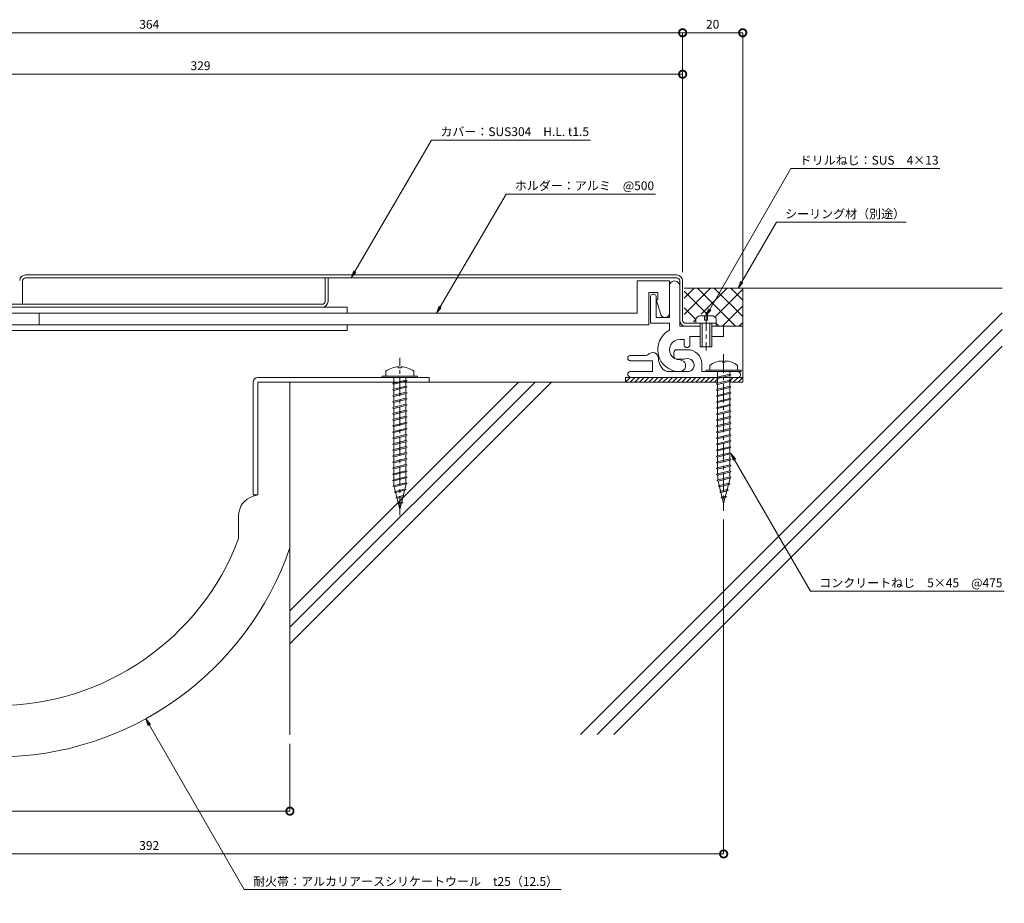
# Model space of a CAD drawing. Units: millimetres. Extents: x 3503 to 4076, y 368 to 707.
# Drawn here: x 3740 to 4076, y 368 to 669 of the extents above; entities that cross this region are included whole.
import ezdxf
from ezdxf import colors
from ezdxf.entities.mleader import LeaderData, LeaderLine
from ezdxf.math import Vec2, Vec3

# ---------------------------------------------------------------- set-up
doc = ezdxf.new("R2010")
doc.units = ezdxf.units.MM
doc.header["$LTSCALE"] = 0.2
doc.header["$PDMODE"] = 67
doc.linetypes.add('CENTER', pattern=[50.8, 31.75, -6.35, 6.35, -6.35])
for name, color, linetype, lineweight in [('(KE)ねじ・ボルトナット・アンカーボルト', 2, 'Continuous', 13), ('(KE)フレーム(シート受・位置決め)', 2, 'Continuous', 13), ('(KE)ホルダー', 2, 'Continuous', 13), ('(KE)寸法', 7, 'Continuous', 9), ('(KE)寸法 @ 1', 7, 'Continuous', 9), ('(KE)文字 @ 1', 7, 'Continuous', 13), ('(KE)本体(パネル・カバー・ジョイントPL)', 3, 'Continuous', 13), ('(KE)耐火帯', 4, 'Continuous', 13), ('(KE)躯体', 6, 'Continuous', 13)]:
    doc.layers.add(name, color=color, linetype=linetype, lineweight=lineweight)
doc.styles.add('(K)文字_異尺度_H3.0-1.0', font='MS Gothic.ttf', dxfattribs={"height": 3})
doc.dimstyles.new('kaneso異尺度対応_H3.0(S5.0)', dxfattribs={"dimscale": 6, "dimtxt": 3, "dimasz": 5, "dimexe": 0, "dimexo": 3, "dimgap": 1, "dimtad": 1, "dimdec": 1, "dimdsep": 46, "dimtxsty": '(K)文字_異尺度_H3.0-1.0', "dimblk": 'DOTSMALL', "dimcen": 0, "dimclrt": 2, "dimadec": 0, "dimazin": 0, "dimtfac": 1, "dimtdec": 1, "dimtmove": 1, "dimatfit": 3, "dimldrblk": 'DOTSMALL', "dimfxl": 1, "dimlwd": 9, "dimlwe": 9, "dimarcsym": 0})

# ---------------------------------------------------------------- blocks, each defined once
blk = doc.blocks.new('_Open')
at = {"color": 0, "linetype": 'ByBlock', "lineweight": -2}
for p, q in [((-1, 0.17), (0, 0)), ((-1, -0.17), (0, 0)), ((0, 0), (-1, 0))]:
    blk.add_line(p, q, dxfattribs=at)
blk = doc.blocks.new('_DotSmall')
at = {"color": 0, "linetype": 'ByBlock', "const_width": 0.5}
blk.add_lwpolyline([(-0.0625, 0, 1), (0.0625, 0, 1)], format="xyb", close=True, dxfattribs=at)
blk = doc.blocks.new('*D9')
at = {"layer": '(KE)寸法', "color": 0, "lineweight": 9, "transparency": 16777216}
for p, q in [((3966.39, 582.98), (3966.39, 664.64)), ((3986.89, 664.64), (3966.39, 664.64)), ((3986.89, 580.48), (3986.89, 664.64))]:
    blk.add_line(p, q, dxfattribs=at)
at = {"layer": 'Defpoints', "color": 0, "transparency": 16777216}
for p in [(3966.39, 664.64), (3966.39, 579.98), (3986.89, 577.48)]:
    blk.add_point(p, dxfattribs=at)
at = {"layer": '(KE)寸法', "color": 0, "lineweight": 9, "transparency": 16777216, "xscale": 5, "yscale": 5, "zscale": 5, "rotation": 180}
blk.add_blockref('_DotSmall', (3966.39, 664.64), dxfattribs=at)
at = {"layer": '(KE)寸法', "color": 0, "lineweight": 9, "transparency": 16777216, "xscale": 5, "yscale": 5, "zscale": 5}
blk.add_blockref('_DotSmall', (3986.89, 664.64), dxfattribs=at)
at = {"layer": '(KE)寸法', "color": 2, "transparency": 16777216, "insert": (3976.64, 667.14), "char_height": 3, "attachment_point": 5, "style": '(K)文字_異尺度_H3.0-1.0'}
blk.add_mtext('20', dxfattribs=at)
blk = doc.blocks.new('*D10')
at = {"layer": '(KE)寸法', "color": 0, "lineweight": 9, "transparency": 16777216}
for p, q in [((3602.39, 629.48), (3602.39, 664.64)), ((3966.39, 664.64), (3602.39, 664.64)), ((3966.39, 582.98), (3966.39, 664.64))]:
    blk.add_line(p, q, dxfattribs=at)
at = {"layer": 'Defpoints', "color": 0, "transparency": 16777216}
for p in [(3602.39, 664.64), (3602.39, 626.48), (3966.39, 579.98)]:
    blk.add_point(p, dxfattribs=at)
at = {"layer": '(KE)寸法', "color": 0, "lineweight": 9, "transparency": 16777216, "xscale": 5, "yscale": 5, "zscale": 5, "rotation": 180}
blk.add_blockref('_DotSmall', (3602.39, 664.64), dxfattribs=at)
at = {"layer": '(KE)寸法', "color": 0, "lineweight": 9, "transparency": 16777216, "xscale": 5, "yscale": 5, "zscale": 5}
blk.add_blockref('_DotSmall', (3966.39, 664.64), dxfattribs=at)
at = {"layer": '(KE)寸法', "color": 2, "transparency": 16777216, "insert": (3784.39, 667.14), "char_height": 3, "attachment_point": 5, "style": '(K)文字_異尺度_H3.0-1.0'}
blk.add_mtext('364', dxfattribs=at)
blk = doc.blocks.new('*D12')
at = {"layer": '(KE)寸法', "color": 0, "lineweight": 9, "transparency": 16777216}
for p, q in [((3637.39, 644.66), (3637.39, 650.5)), ((3966.39, 650.5), (3637.39, 650.5)), ((3966.39, 649.13), (3966.39, 650.5))]:
    blk.add_line(p, q, dxfattribs=at)
at = {"layer": 'Defpoints', "color": 0, "transparency": 16777216}
for p in [(3637.39, 650.5), (3966.39, 646.13), (3637.39, 641.66)]:
    blk.add_point(p, dxfattribs=at)
at = {"layer": '(KE)寸法', "color": 0, "lineweight": 9, "transparency": 16777216, "xscale": 5, "yscale": 5, "zscale": 5, "rotation": 180}
blk.add_blockref('_DotSmall', (3637.39, 650.5), dxfattribs=at)
at = {"layer": '(KE)寸法', "color": 0, "lineweight": 9, "transparency": 16777216, "xscale": 5, "yscale": 5, "zscale": 5}
blk.add_blockref('_DotSmall', (3966.39, 650.5), dxfattribs=at)
at = {"layer": '(KE)寸法', "color": 2, "transparency": 16777216, "insert": (3801.89, 653), "char_height": 3, "attachment_point": 5, "style": '(K)文字_異尺度_H3.0-1.0'}
blk.add_mtext('329', dxfattribs=at)
blk = doc.blocks.new('*D18')
at = {"layer": '(KE)寸法', "color": 0, "lineweight": 9, "transparency": 16777216}
for p, q in [((3588.39, 501.48), (3588.39, 384.37)), ((3980.39, 498.48), (3980.39, 384.37)), ((3980.39, 384.37), (3588.39, 384.37))]:
    blk.add_line(p, q, dxfattribs=at)
at = {"layer": 'Defpoints', "color": 0, "transparency": 16777216}
for p in [(3588.39, 504.48), (3980.39, 501.48), (3588.39, 384.37)]:
    blk.add_point(p, dxfattribs=at)
at = {"layer": '(KE)寸法', "color": 0, "lineweight": 9, "transparency": 16777216, "xscale": 5, "yscale": 5, "zscale": 5, "rotation": 180}
blk.add_blockref('_DotSmall', (3588.39, 384.37), dxfattribs=at)
at = {"layer": '(KE)寸法', "color": 0, "lineweight": 9, "transparency": 16777216, "xscale": 5, "yscale": 5, "zscale": 5}
blk.add_blockref('_DotSmall', (3980.39, 384.37), dxfattribs=at)
at = {"layer": '(KE)寸法', "color": 2, "transparency": 16777216, "insert": (3784.39, 386.87), "char_height": 3, "attachment_point": 5, "style": '(K)文字_異尺度_H3.0-1.0'}
blk.add_mtext('392', dxfattribs=at)
blk = doc.blocks.new('*D19')
at = {"layer": '(KE)寸法', "color": 0, "lineweight": 9, "transparency": 16777216}
for p, q in [((3632.39, 421.98), (3632.39, 398.98)), ((3832.39, 421.98), (3832.39, 398.98)), ((3832.39, 398.98), (3632.39, 398.98))]:
    blk.add_line(p, q, dxfattribs=at)
at = {"layer": 'Defpoints', "color": 0, "transparency": 16777216}
for p in [(3632.39, 424.98), (3832.39, 424.98), (3632.39, 398.98)]:
    blk.add_point(p, dxfattribs=at)
at = {"layer": '(KE)寸法', "color": 0, "lineweight": 9, "transparency": 16777216, "xscale": 5, "yscale": 5, "zscale": 5, "rotation": 180}
blk.add_blockref('_DotSmall', (3632.39, 398.98), dxfattribs=at)
at = {"layer": '(KE)寸法', "color": 0, "lineweight": 9, "transparency": 16777216, "xscale": 5, "yscale": 5, "zscale": 5}
blk.add_blockref('_DotSmall', (3832.39, 398.98), dxfattribs=at)
at = {"layer": '(KE)寸法', "color": 2, "transparency": 16777216, "insert": (3732.39, 401.48), "char_height": 3, "attachment_point": 5, "style": '(K)文字_異尺度_H3.0-1.0'}
blk.add_mtext('200', dxfattribs=at)

msp = doc.modelspace()

# ---------------------------------------------------------------- linework, layer by layer
at = {"layer": '(KE)ねじ・ボルトナット・アンカーボルト', "color": 2, "linetype": 'Continuous', "lineweight": 9}
for p, q in [((3976.79, 568.08), (3972, 568.08)), ((3973.89, 568.08), (3973.89, 566.58)), ((3974.89, 566.58), (3974.89, 568.08)), ((3970.89, 565.48), (3970.89, 566.98)), ((3977.89, 565.48), (3970.89, 565.48)), ((3972.39, 557.48), (3972.39, 565.48)), ((3973.09, 557.48), (3973.09, 565.48)), ((3973.89, 566.58), (3974.89, 566.58)), ((3975.69, 565.48), (3975.69, 557.48)), ((3976.39, 565.48), (3976.39, 557.48)), ((3977.89, 565.48), (3977.89, 566.98)), ((3976.39, 557.48), (3972.39, 557.48))]:
    msp.add_line(p, q, dxfattribs=at)
at = {"layer": '(KE)ねじ・ボルトナット・アンカーボルト', "color": 2, "linetype": 'CENTER'}
msp.add_line((3974.39, 569.24), (3974.39, 556.16), dxfattribs=at)
at = {"layer": '(KE)ねじ・ボルトナット・アンカーボルト', "color": 4, "linetype": 'CENTER'}
for p, q in [((3980.39, 554.95), (3980.39, 501.48)), ((3869.89, 500), (3869.89, 553.65))]:
    msp.add_line(p, q, dxfattribs=at)
at = {"layer": '(KE)ねじ・ボルトナット・アンカーボルト', "color": 4, "linetype": 'Continuous', "lineweight": 9}
for p, q in [((3975.64, 551.12), (3975.64, 549.48)), ((3979.9, 552.67), (3979.9, 552.26)), ((3980.89, 552.26), (3979.9, 552.26)), ((3980.89, 552.67), (3980.89, 552.26)), ((3985.14, 551.12), (3985.14, 549.48)), ((3865.14, 549.12), (3865.14, 547.48)), ((3869.4, 550.67), (3869.4, 550.27)), ((3870.39, 550.27), (3869.4, 550.27)), ((3870.39, 550.67), (3870.39, 550.27)), ((3874.64, 549.12), (3874.64, 547.48)), ((3974.39, 548.98), (3974.39, 549.48)), ((3974.39, 549.48), (3986.39, 549.48)), ((3974.39, 548.98), (3986.39, 548.98)), ((3978.33, 547.08), (3982.45, 548.11)), ((3978.33, 546.66), (3982.45, 547.69)), ((3978.34, 548.98), (3978.34, 547.08)), ((3982.45, 548.11), (3982.87, 547.9)), ((3982.87, 547.9), (3982.45, 547.69)), ((3982.46, 548.98), (3982.46, 548.11)), ((3982.46, 547.69), (3982.47, 546.04)), ((3986.39, 548.98), (3986.39, 549.48)), ((3863.89, 546.98), (3863.89, 547.48)), ((3863.89, 547.48), (3875.89, 547.48)), ((3863.89, 546.98), (3875.89, 546.98)), ((3867.42, 544.87), (3867.83, 545.08)), ((3867.83, 544.66), (3867.42, 544.87)), ((3867.83, 545.08), (3871.95, 546.11)), ((3867.83, 544.66), (3871.95, 545.69)), ((3867.84, 546.98), (3867.84, 545.08)), ((3867.84, 544.66), (3867.84, 543.02)), ((3871.95, 546.11), (3872.37, 545.9)), ((3872.37, 545.9), (3871.95, 545.69)), ((3871.96, 546.98), (3871.96, 546.11)), ((3871.96, 545.69), (3871.97, 544.04)), ((3875.89, 546.98), (3875.89, 547.48)), ((3977.92, 546.87), (3978.33, 547.08)), ((3978.33, 546.66), (3977.92, 546.87)), ((3977.92, 544.81), (3978.33, 545.02)), ((3978.33, 544.59), (3977.92, 544.81)), ((3978.33, 545.02), (3982.45, 546.05)), ((3978.33, 544.59), (3982.45, 545.62)), ((3978.34, 546.66), (3978.34, 545.02)), ((3978.34, 544.59), (3978.34, 542.96)), ((3982.45, 546.05), (3982.87, 545.84)), ((3982.87, 545.84), (3982.45, 545.62)), ((3982.46, 545.63), (3982.47, 543.98)), ((3867.42, 542.81), (3867.83, 543.02)), ((3867.83, 542.6), (3867.42, 542.81)), ((3867.42, 540.75), (3867.83, 540.96)), ((3867.83, 543.02), (3871.95, 544.05)), ((3867.83, 542.6), (3871.95, 543.63)), ((3867.83, 540.96), (3871.95, 541.99)), ((3867.83, 540.53), (3871.95, 541.56)), ((3867.84, 542.6), (3867.84, 540.96)), ((3871.95, 544.05), (3872.37, 543.84)), ((3872.37, 543.84), (3871.95, 543.63)), ((3871.95, 541.99), (3872.37, 541.78)), ((3872.37, 541.78), (3871.95, 541.56)), ((3871.96, 543.63), (3871.97, 541.98)), ((3871.96, 541.57), (3871.97, 539.92)), ((3977.92, 542.74), (3978.33, 542.96)), ((3978.33, 542.53), (3977.92, 542.74)), ((3977.92, 540.68), (3978.33, 540.89)), ((3978.33, 542.96), (3982.45, 543.99)), ((3978.33, 542.53), (3982.45, 543.56)), ((3978.33, 540.89), (3982.45, 541.93)), ((3978.33, 540.47), (3982.45, 541.5)), ((3978.34, 542.53), (3978.34, 540.89)), ((3982.45, 543.99), (3982.87, 543.78)), ((3982.87, 543.78), (3982.45, 543.56)), ((3982.45, 541.93), (3982.87, 541.71)), ((3982.87, 541.71), (3982.45, 541.5)), ((3982.46, 543.57), (3982.47, 541.92)), ((3982.46, 541.51), (3982.47, 539.86)), ((3867.83, 540.53), (3867.42, 540.75)), ((3867.42, 538.68), (3867.83, 538.9)), ((3867.83, 538.47), (3867.42, 538.68)), ((3867.83, 538.9), (3871.95, 539.93)), ((3867.83, 538.47), (3871.95, 539.5)), ((3867.83, 536.83), (3871.95, 537.87)), ((3867.84, 540.53), (3867.84, 538.9)), ((3867.84, 538.47), (3867.84, 536.83)), ((3871.95, 539.93), (3872.37, 539.71)), ((3872.37, 539.71), (3871.95, 539.5)), ((3871.95, 537.87), (3872.37, 537.65)), ((3872.37, 537.65), (3871.95, 537.44)), ((3871.96, 539.51), (3871.97, 537.86)), ((3978.33, 540.47), (3977.92, 540.68)), ((3977.92, 538.62), (3978.33, 538.83)), ((3978.33, 538.41), (3977.92, 538.62)), ((3978.33, 538.83), (3982.45, 539.86)), ((3978.33, 538.41), (3982.45, 539.44)), ((3978.33, 536.77), (3982.45, 537.8)), ((3978.34, 540.47), (3978.34, 538.83)), ((3978.34, 538.41), (3978.34, 536.77)), ((3982.45, 539.86), (3982.87, 539.65)), ((3982.87, 539.65), (3982.45, 539.44)), ((3982.45, 537.8), (3982.87, 537.59)), ((3982.87, 537.59), (3982.45, 537.38)), ((3982.46, 539.44), (3982.47, 537.8)), ((3867.42, 536.62), (3867.83, 536.83)), ((3867.83, 536.41), (3867.42, 536.62)), ((3867.42, 534.56), (3867.83, 534.77)), ((3867.83, 534.35), (3867.42, 534.56)), ((3867.83, 536.41), (3871.95, 537.44)), ((3867.83, 534.77), (3871.95, 535.8)), ((3867.83, 534.35), (3871.95, 535.38)), ((3867.84, 536.41), (3867.84, 534.77)), ((3867.84, 534.35), (3867.84, 532.71)), ((3871.95, 535.8), (3872.37, 535.59)), ((3872.37, 535.59), (3871.95, 535.38)), ((3871.96, 537.44), (3871.97, 535.8)), ((3871.96, 535.38), (3871.97, 533.74)), ((3977.92, 536.56), (3978.33, 536.77)), ((3978.33, 536.35), (3977.92, 536.56)), ((3977.92, 534.5), (3978.33, 534.71)), ((3978.33, 534.28), (3977.92, 534.5)), ((3978.33, 536.35), (3982.45, 537.38)), ((3978.33, 534.71), (3982.45, 535.74)), ((3978.33, 534.28), (3982.45, 535.31)), ((3978.34, 536.35), (3978.34, 534.71)), ((3978.34, 534.28), (3978.34, 532.65)), ((3982.45, 535.74), (3982.87, 535.53)), ((3982.87, 535.53), (3982.45, 535.31)), ((3982.46, 537.38), (3982.47, 535.73)), ((3982.46, 535.32), (3982.47, 533.67)), ((3867.42, 532.5), (3867.83, 532.71)), ((3867.83, 532.29), (3867.42, 532.5)), ((3867.83, 532.71), (3871.95, 533.74)), ((3867.83, 532.29), (3871.95, 533.32)), ((3867.83, 530.65), (3871.95, 531.68)), ((3867.83, 530.22), (3871.95, 531.25)), ((3867.84, 532.29), (3867.84, 530.65)), ((3871.95, 533.74), (3872.37, 533.53)), ((3872.37, 533.53), (3871.95, 533.32)), ((3871.95, 531.68), (3872.37, 531.47)), ((3872.37, 531.47), (3871.95, 531.25)), ((3871.96, 533.32), (3871.97, 531.67)), ((3871.96, 531.26), (3871.97, 529.61)), ((3977.92, 532.43), (3978.33, 532.65)), ((3978.33, 532.22), (3977.92, 532.43)), ((3978.33, 532.65), (3982.45, 533.68)), ((3978.33, 532.22), (3982.45, 533.25)), ((3978.33, 530.59), (3982.45, 531.62)), ((3978.33, 530.16), (3982.45, 531.19)), ((3978.34, 532.22), (3978.34, 530.59)), ((3982.45, 533.68), (3982.87, 533.47)), ((3982.87, 533.47), (3982.45, 533.25)), ((3982.45, 531.62), (3982.87, 531.4)), ((3982.87, 531.4), (3982.45, 531.19)), ((3982.46, 533.26), (3982.47, 531.61)), ((3982.46, 531.2), (3982.47, 529.55)), ((3867.42, 530.44), (3867.83, 530.65)), ((3867.83, 530.22), (3867.42, 530.44)), ((3867.42, 528.37), (3867.83, 528.59)), ((3867.83, 528.16), (3867.42, 528.37)), ((3867.83, 528.59), (3871.95, 529.62)), ((3867.83, 528.16), (3871.95, 529.19)), ((3867.83, 526.53), (3871.95, 527.56)), ((3867.84, 530.22), (3867.84, 528.59)), ((3867.84, 528.16), (3867.84, 526.53)), ((3871.95, 529.62), (3872.37, 529.41)), ((3872.37, 529.41), (3871.95, 529.19)), ((3871.95, 527.56), (3872.37, 527.34)), ((3871.96, 529.2), (3871.97, 527.55)), ((3977.92, 530.37), (3978.33, 530.59)), ((3978.33, 530.16), (3977.92, 530.37)), ((3977.92, 528.31), (3978.33, 528.52)), ((3978.33, 528.1), (3977.92, 528.31)), ((3978.33, 528.52), (3982.45, 529.55)), ((3978.33, 528.1), (3982.45, 529.13)), ((3978.33, 526.46), (3982.45, 527.49)), ((3978.34, 530.16), (3978.34, 528.52)), ((3978.34, 528.1), (3978.34, 526.46)), ((3982.45, 529.55), (3982.87, 529.34)), ((3982.87, 529.34), (3982.45, 529.13)), ((3982.45, 527.49), (3982.87, 527.28)), ((3982.46, 529.13), (3982.47, 527.49)), ((3867.42, 526.31), (3867.83, 526.53)), ((3867.83, 526.1), (3867.42, 526.31)), ((3867.42, 524.25), (3867.83, 524.46)), ((3867.83, 524.04), (3867.42, 524.25)), ((3867.83, 526.1), (3871.95, 527.13)), ((3867.83, 524.46), (3871.95, 525.49)), ((3867.83, 524.04), (3871.95, 525.07)), ((3867.84, 526.1), (3867.84, 524.46)), ((3872.37, 527.34), (3871.95, 527.13)), ((3871.95, 525.49), (3872.37, 525.28)), ((3872.37, 525.28), (3871.95, 525.07)), ((3871.96, 527.14), (3871.97, 525.49)), ((3871.96, 525.07), (3871.97, 523.43)), ((3977.92, 526.25), (3978.33, 526.46)), ((3978.33, 526.04), (3977.92, 526.25)), ((3977.92, 524.19), (3978.33, 524.4)), ((3978.33, 523.97), (3977.92, 524.19)), ((3978.33, 526.04), (3982.45, 527.07)), ((3978.33, 524.4), (3982.45, 525.43)), ((3978.33, 523.97), (3982.45, 525.01)), ((3978.34, 526.04), (3978.34, 524.4)), ((3982.87, 527.28), (3982.45, 527.07)), ((3982.45, 525.43), (3982.87, 525.22)), ((3982.87, 525.22), (3982.45, 525.01)), ((3982.46, 527.07), (3982.47, 525.42)), ((3982.46, 525.01), (3982.47, 523.36)), ((3867.42, 522.19), (3867.83, 522.4)), ((3867.83, 521.98), (3867.42, 522.19)), ((3867.83, 522.4), (3871.95, 523.43)), ((3867.83, 521.98), (3871.95, 523.01)), ((3867.83, 520.34), (3871.95, 521.37)), ((3867.83, 519.91), (3871.95, 520.95)), ((3867.84, 524.04), (3867.84, 522.4)), ((3867.84, 521.98), (3867.84, 520.34)), ((3871.95, 523.43), (3872.37, 523.22)), ((3872.37, 523.22), (3871.95, 523.01)), ((3871.95, 521.37), (3872.37, 521.16)), ((3872.37, 521.16), (3871.95, 520.95)), ((3871.96, 523.01), (3871.97, 521.36)), ((3871.96, 520.95), (3871.97, 519.3)), ((3977.92, 522.13), (3978.33, 522.34)), ((3978.33, 521.91), (3977.92, 522.13)), ((3978.33, 522.34), (3982.45, 523.37)), ((3978.33, 521.91), (3982.45, 522.94)), ((3978.33, 520.28), (3982.45, 521.31)), ((3978.33, 519.85), (3982.45, 520.88)), ((3978.34, 523.97), (3978.34, 522.34)), ((3978.34, 521.91), (3978.34, 520.28)), ((3982.45, 523.37), (3982.87, 523.16)), ((3982.87, 523.16), (3982.45, 522.94)), ((3982.45, 521.31), (3982.87, 521.09)), ((3982.87, 521.09), (3982.45, 520.88)), ((3982.46, 522.95), (3982.47, 521.3)), ((3982.46, 520.89), (3982.47, 519.24)), ((3867.42, 520.13), (3867.83, 520.34)), ((3867.83, 519.91), (3867.42, 520.13)), ((3867.42, 518.07), (3867.83, 518.28)), ((3867.83, 517.85), (3867.42, 518.07)), ((3867.83, 518.28), (3871.95, 519.31)), ((3867.83, 517.85), (3871.95, 518.88)), ((3867.84, 519.91), (3867.84, 518.28)), ((3867.84, 517.85), (3867.84, 516.22)), ((3871.95, 519.31), (3872.37, 519.1)), ((3872.37, 519.1), (3871.95, 518.88)), ((3871.96, 518.89), (3871.97, 517.24)), ((3977.92, 520.06), (3978.33, 520.28)), ((3978.33, 519.85), (3977.92, 520.06)), ((3977.92, 518), (3978.33, 518.21)), ((3978.33, 517.79), (3977.92, 518)), ((3978.33, 518.21), (3982.45, 519.25)), ((3978.33, 517.79), (3982.45, 518.82)), ((3978.34, 519.85), (3978.34, 518.21)), ((3978.34, 517.79), (3978.34, 516.15)), ((3982.45, 519.25), (3982.87, 519.03)), ((3982.87, 519.03), (3982.45, 518.82)), ((3982.46, 518.82), (3982.47, 517.18)), ((3867.42, 516), (3867.83, 516.22)), ((3867.83, 515.79), (3867.42, 516)), ((3867.42, 513.94), (3867.83, 514.15)), ((3867.83, 516.22), (3871.95, 517.25)), ((3867.83, 515.79), (3871.95, 516.82)), ((3867.83, 514.15), (3871.95, 515.18)), ((3867.83, 513.73), (3871.95, 514.76)), ((3867.84, 515.79), (3867.84, 514.15)), ((3871.95, 517.25), (3872.37, 517.03)), ((3872.37, 517.03), (3871.95, 516.82)), ((3871.95, 515.18), (3872.37, 514.97)), ((3872.37, 514.97), (3871.95, 514.76)), ((3871.96, 516.83), (3871.97, 515.18)), ((3871.96, 514.76), (3871.97, 513.12)), ((3977.92, 515.94), (3978.33, 516.15)), ((3978.33, 515.73), (3977.92, 515.94)), ((3977.92, 513.88), (3978.33, 514.09)), ((3978.33, 516.15), (3982.45, 517.18)), ((3978.33, 515.73), (3982.45, 516.76)), ((3978.33, 514.09), (3982.45, 515.12)), ((3978.33, 513.67), (3982.45, 514.7)), ((3978.34, 515.73), (3978.34, 514.09)), ((3982.45, 517.18), (3982.87, 516.97)), ((3982.87, 516.97), (3982.45, 516.76)), ((3982.45, 515.12), (3982.87, 514.91)), ((3982.87, 514.91), (3982.45, 514.7)), ((3982.46, 516.76), (3982.47, 515.12)), ((3982.47, 514.7), (3982.47, 513.05)), ((3867.83, 513.73), (3867.42, 513.94)), ((3867.42, 511.88), (3867.83, 512.09)), ((3867.83, 511.67), (3867.42, 511.88)), ((3867.83, 512.09), (3871.95, 513.12)), ((3867.83, 511.67), (3871.95, 512.7)), ((3867.84, 513.73), (3867.84, 512.09)), ((3867.85, 511.67), (3867.85, 510.04)), ((3867.98, 510.07), (3871.97, 511.06)), ((3872.06, 510.66), (3869.89, 501.98)), ((3871.95, 513.12), (3872.37, 512.91)), ((3872.37, 512.91), (3871.95, 512.7)), ((3871.97, 512.7), (3871.97, 511.05)), ((3871.97, 511.06), (3872.38, 510.85)), ((3872.38, 510.85), (3871.97, 510.64)), ((3978.33, 513.67), (3977.92, 513.88)), ((3978.06, 511.85), (3978.48, 512.07)), ((3978.48, 511.64), (3978.06, 511.85)), ((3978.35, 513.67), (3978.35, 512.03)), ((3978.48, 512.07), (3982.47, 513.06)), ((3978.48, 511.64), (3982.47, 512.64)), ((3978.48, 511.64), (3980.39, 503.98)), ((3978.96, 510.13), (3982.13, 510.92)), ((3982.56, 512.66), (3980.39, 503.98)), ((3982.13, 510.92), (3982.54, 510.7)), ((3982.54, 510.7), (3982.13, 510.49)), ((3982.47, 513.06), (3982.88, 512.85)), ((3982.88, 512.85), (3982.47, 512.64)), ((3867.56, 509.85), (3867.98, 510.07)), ((3867.98, 509.64), (3867.56, 509.85)), ((3867.98, 509.64), (3871.97, 510.64)), ((3867.98, 509.64), (3869.89, 501.98)), ((3868.05, 507.91), (3868.46, 508.13)), ((3868.46, 507.7), (3868.05, 507.91)), ((3868.46, 508.13), (3871.63, 508.92)), ((3868.46, 507.7), (3871.63, 508.49)), ((3871.63, 508.92), (3872.04, 508.71)), ((3872.04, 508.71), (3871.63, 508.49)), ((3978.55, 509.91), (3978.96, 510.13)), ((3978.96, 509.7), (3978.55, 509.91)), ((3978.96, 509.7), (3982.13, 510.49)), ((3979.03, 507.97), (3979.45, 508.18)), ((3979.45, 507.76), (3979.03, 507.97)), ((3979.45, 508.18), (3981.58, 508.72)), ((3979.45, 507.76), (3981.58, 508.29)), ((3981.58, 508.72), (3981.99, 508.5)), ((3981.99, 508.5), (3981.58, 508.29)), ((3868.54, 505.97), (3868.95, 506.19)), ((3868.95, 505.76), (3868.54, 505.97)), ((3868.95, 506.19), (3871.08, 506.72)), ((3868.95, 505.76), (3871.08, 506.29)), ((3869.02, 504.03), (3869.43, 504.25)), ((3869.43, 503.82), (3869.02, 504.03)), ((3869.43, 504.25), (3870.53, 504.52)), ((3869.43, 503.82), (3870.53, 504.09)), ((3870.53, 504.52), (3870.94, 504.31)), ((3870.94, 504.31), (3870.53, 504.09)), ((3871.08, 506.72), (3871.49, 506.51)), ((3871.49, 506.51), (3871.08, 506.29)), ((3979.52, 506.03), (3979.93, 506.24)), ((3979.93, 505.82), (3979.52, 506.03)), ((3979.93, 506.24), (3981.03, 506.52)), ((3979.93, 505.82), (3981.03, 506.09)), ((3981.03, 506.52), (3981.44, 506.31)), ((3981.44, 506.31), (3981.03, 506.09))]:
    msp.add_line(p, q, dxfattribs=at)
at = {"layer": '(KE)ねじ・ボルトナット・アンカーボルト', "color": 2, "linetype": 'Continuous', "lineweight": 9}
for centre, start, end in [((3973.49, 565.48), 119.9264, 150.0738), ((3975.29, 565.48), 29.9262, 60.0735)]:
    msp.add_arc(centre, 3, start, end, dxfattribs=at)
at = {"layer": '(KE)ねじ・ボルトナット・アンカーボルト', "color": 4, "linetype": 'Continuous', "lineweight": 9}
for centre, start, end in [((3980.39, 544.68), 93.552, 126.4236), ((3980.39, 544.68), 53.5764, 86.448), ((3869.89, 542.68), 93.552, 126.4236), ((3869.89, 542.68), 53.5764, 86.448)]:
    msp.add_arc(centre, 8, start, end, dxfattribs=at)
at = {"layer": '(KE)フレーム(シート受・位置決め)', "color": 2, "linetype": 'Continuous', "lineweight": 9}
for p, q in [((3965.39, 579.98), (3965.39, 564.48)), ((3955.39, 574.48), (3955.39, 565.48)), ((3957.39, 567.48), (3957.39, 574.48)), ((3955.39, 565.48), (3961.89, 565.48)), ((3961.89, 567.48), (3957.39, 567.48)), ((3961.89, 565.48), (3961.89, 563.11)), ((3965.39, 564.48), (3972.39, 564.48)), ((3976.39, 564.48), (3980.39, 564.48)), ((3980.39, 564.48), (3980.39, 560.98)), ((3966.89, 559.98), (3965.39, 559.98)), ((3966.89, 558.23), (3966.89, 559.98)), ((3968.89, 560.98), (3968.89, 558.23)), ((3972.39, 560.98), (3968.89, 560.98)), ((3980.39, 560.98), (3976.39, 560.98)), ((3948.52, 554.48), (3953.91, 554.48)), ((3963.39, 555.48), (3963.39, 554.23)), ((3968.14, 556.48), (3964.39, 556.48)), ((3948.52, 552.73), (3956.14, 552.73)), ((3956.14, 552.73), (3956.14, 548.98)), ((3964.39, 553.23), (3966.39, 553.23)), ((3972.89, 548.98), (3972.89, 551.73)), ((3948.52, 548.98), (3956.14, 548.98)), ((3968.06, 548.98), (3960.96, 548.98)), ((3986.39, 548.98), (3972.89, 548.98)), ((3982.94, 548.98), (3977.84, 548.98))]:
    msp.add_line(p, q, dxfattribs=at)
for centre, radius, start, end in [((3963.64, 578.23), 1.75, 359.9996, 180.0002), ((3956.39, 574.48), 1, 359.9996, 180.0002), ((3965.39, 556.48), 7.5, 117.8178, 270.0001), ((3965.39, 556.48), 3.5, 89.9997, 270.0001), ((3967.89, 558.23), 1, 179.9996, 360), ((3948.52, 553.61), 0.875, 90, 270), ((3953.91, 555.48), 1, 270, 318.1897), ((3956.14, 553.48), 2, 359.9996, 138.1897), ((3964.39, 555.48), 1, 89.9997, 180), ((3968.14, 551.73), 4.75, 360, 90.0002), ((3963.14, 553.48), 5, 180, 244.1581), ((3964.39, 554.23), 1, 180, 270), ((3965.39, 550.98), 2, 270.0001, 90.0003), ((3966.39, 556.48), 3.25, 270, 287.6295), ((3968.06, 551.24), 2.25, 267.6295, 107.6297), ((3948.52, 548.11), 0.875, 90, 270), ((3985.14, 547.98), 1, 270, 90.0002)]:
    msp.add_arc(centre, radius, start, end, dxfattribs=at)
at = {"layer": '(KE)ホルダー', "color": 2, "linetype": 'Continuous', "lineweight": 9}
for p, q in [((3961.89, 579.98), (3950.89, 579.98)), ((3950.89, 579.98), (3950.89, 568.98)), ((3961.89, 579.98), (3961.89, 567.48)), ((3954.89, 564.98), (3954.89, 575.98)), ((3954.89, 575.98), (3957.89, 575.98)), ((3957.89, 575.98), (3957.89, 573.48)), ((3957.89, 573.48), (3957.39, 573.48)), ((3957.39, 573.48), (3958.89, 568.98)), ((3851.89, 570.98), (3618.39, 570.98)), ((3950.89, 568.98), (3618.39, 568.98)), ((3746.89, 568.98), (3746.89, 564.98)), ((3851.89, 568.98), (3851.89, 570.98)), ((3618.39, 564.98), (3900.89, 564.98)), ((3851.89, 562.98), (3851.89, 564.98)), ((3900.89, 564.98), (3954.89, 564.98)), ((3851.89, 562.98), (3618.39, 562.98))]:
    msp.add_line(p, q, dxfattribs=at)
msp.add_arc((3960.39, 568.98), 1.5, 180, 360, dxfattribs=at)
at = {"layer": '(KE)本体(パネル・カバー・ジョイントPL)', "color": 3, "linetype": 'Continuous', "lineweight": 9}
for p, q in [((3964.39, 581.98), (3742.19, 581.98)), ((3741.19, 571.98), (3741.19, 579.98)), ((3742.19, 580.98), (3964.39, 580.98)), ((3844.39, 580.98), (3844.39, 572.98)), ((3845.39, 580.98), (3845.39, 572.98)), ((3966.39, 566.48), (3966.39, 579.98)), ((3621.89, 571.98), (3843.39, 571.98)), ((3977.89, 565.48), (3967.39, 565.48)), ((3977.89, 564.48), (3977.89, 565.48))]:
    msp.add_line(p, q, dxfattribs=at)
for centre, radius, start, end in [((3742.19, 579.98), 2, 90, 176.4028), ((3964.39, 579.98), 2, 360, 90), ((3742.19, 579.98), 1, 89.9995, 180), ((3964.39, 579.98), 1, 360, 90), ((3843.39, 572.98), 1, 270, 360), ((3843.39, 572.98), 2, 270, 360), ((3967.39, 566.48), 2, 180, 270), ((3967.39, 566.48), 1, 180, 270)]:
    msp.add_arc(centre, radius, start, end, dxfattribs=at)
at = {"layer": '(KE)耐火帯', "color": 4, "linetype": 'Continuous', "lineweight": 9}
for p, q in [((3819.89, 545.38), (3819.89, 506.98)), ((3821.49, 546.98), (3879.89, 546.98)), ((3821.49, 506.98), (3821.49, 545.38)), ((3879.89, 545.38), (3821.49, 545.38)), ((3832.39, 488.93), (3832.39, 545.38)), ((3879.89, 546.98), (3879.89, 545.38)), ((3946.89, 545.38), (3948.49, 546.98)), ((3948.49, 545.38), (3950.09, 546.98)), ((3950.09, 545.38), (3951.69, 546.98)), ((3951.69, 545.38), (3953.29, 546.98)), ((3953.29, 545.38), (3954.89, 546.98)), ((3954.89, 545.38), (3956.49, 546.98)), ((3956.49, 545.38), (3958.09, 546.98)), ((3958.09, 545.38), (3959.69, 546.98)), ((3959.69, 545.38), (3961.29, 546.98)), ((3961.29, 545.38), (3962.89, 546.98)), ((3962.89, 545.38), (3964.49, 546.98)), ((3964.49, 545.38), (3966.09, 546.98)), ((3966.09, 545.38), (3967.69, 546.98)), ((3967.69, 545.38), (3969.29, 546.98)), ((3969.29, 545.38), (3970.89, 546.98)), ((3970.89, 545.38), (3972.49, 546.98)), ((3972.49, 545.38), (3974.09, 546.98)), ((3974.09, 545.38), (3975.69, 546.98)), ((3975.69, 545.38), (3977.29, 546.98)), ((3977.29, 545.38), (3978.34, 546.43)), ((3982.29, 545.58), (3983.69, 546.98)), ((3983.69, 545.38), (3985.29, 546.98)), ((3985.29, 545.38), (3986.89, 546.98)), ((3819.86, 506.49), (3821.49, 506.98)), ((3819.89, 506.98), (3821.49, 506.98)), ((3814.89, 499.79), (3814.89, 491.98))]:
    msp.add_line(p, q, dxfattribs=at)
for centre, radius, start, end in [((3821.49, 545.38), 1.6, 90, 180), ((3821.89, 499.79), 7, 106.8584, 180), ((3732.39, 523.19), 88.21, 200.7224, 339.2788), ((3732.39, 523.19), 105.71, 198.9123, 341.0884)]:
    msp.add_arc(centre, radius, start, end, dxfattribs=at)
at = {"layer": '(KE)躯体', "color": 6, "linetype": 'Continuous', "lineweight": 5}
for p, q in [((3966.89, 574.09), (3970.29, 577.48)), ((3966.89, 577.48), (4075.44, 577.48)), ((3974.77, 568.58), (3966.89, 576.46)), ((3966.92, 568.46), (3975.94, 577.48)), ((3984.46, 564.54), (3971.52, 577.48)), ((3972.7, 568.58), (3981.6, 577.48)), ((3986.89, 567.77), (3977.18, 577.48)), ((3977.63, 567.86), (3986.89, 577.12)), ((3986.89, 573.43), (3982.84, 577.48)), ((3986.89, 545.38), (3986.89, 577.48)), ((3979.98, 564.54), (3986.89, 571.46)), ((4075.44, 569.03), (3931.57, 425.16)), ((3970.89, 566.8), (3966.89, 570.8)), ((3970.1, 565.98), (3970.89, 566.77)), ((3978.8, 564.54), (3977.89, 565.46)), ((3980.39, 564.48), (3986.89, 564.48)), ((3985.63, 564.54), (3986.89, 565.8)), ((4075.44, 563.37), (3937.23, 425.16)), ((4075.44, 557.71), (3942.89, 425.16)), ((3832.39, 545.38), (3832.39, 424.98)), ((3910.37, 545.38), (3832.39, 467.4)), ((3916.03, 545.38), (3832.39, 461.75)), ((3921.68, 545.38), (3832.39, 456.09)), ((3978.34, 545.38), (3832.39, 545.38)), ((3946.89, 545.38), (3946.89, 546.98)), ((3946.89, 546.98), (3986.89, 546.98)), ((3986.89, 545.38), (3982.46, 545.38))]:
    msp.add_line(p, q, dxfattribs=at)

# ---------------------------------------------------------------- dimensions: what is measured, and where the dimension line sits
at = {"layer": '(KE)寸法 @ 1'}
for base, p1, p2, picture, middle in [((3602.39, 664.64), (3966.39, 579.98), (3602.39, 626.48), '*D10', (3784.39, 667.14)), ((3637.39, 650.5), (3966.39, 646.13), (3637.39, 641.66), '*D12', (3801.89, 653))]:
    dim = msp.add_linear_dim(base=base, p1=p1, p2=p2, dimstyle='kaneso異尺度対応_H3.0(S5.0)', override={"dimscale": 1}, dxfattribs=at)
    dim.commit()
    dim.dimension.update_dxf_attribs({"geometry": picture, "text_midpoint": middle})
dim = msp.add_linear_dim(base=(3966.39, 664.64), p1=(3986.89, 577.48), p2=(3966.39, 579.98), text='20', dimstyle='kaneso異尺度対応_H3.0(S5.0)', override={"dimscale": 1}, dxfattribs=at)
dim.commit()
dim.dimension.update_dxf_attribs({"geometry": '*D9', "text_midpoint": (3976.64, 667.14)})

# ---------------------------------------------------------------- leaders
at = {"layer": '(KE)文字 @ 1'}
ml = msp.add_multileader_mtext('Standard', dxfattribs=at)
ml.set_content('カバー：SUS304\u3000H.L. t1.5', color=256, style='(K)文字_異尺度_H3.0-1.0')
ml.set_leader_properties(linetype='ByLayer', lineweight=9)
ml.set_arrow_properties(name='OPEN')
ml.build(insert=Vec2(0, 0))
ml.multileader.update_dxf_attribs({"has_dogleg": 0, "text_left_attachment_type": 5, "text_right_attachment_type": 5, "arrow_head_size": 2.5})
ctx = ml.context
ctx.base_point, ctx.char_height, ctx.arrow_head_size, ctx.landing_gap_size, ctx.plane_origin = Vec3(3880.73, 627.95), 3, 2.5, 3, Vec3(3841.4, 560.38)
ctx.left_attachment, ctx.right_attachment = 5, 5
notes = []
notes.append((ctx, [(0, (1, 1, 0), (3872.73, 627.95), (1, 0), 8, [(0, [(3853.29, 580.98)], 0, [])])]))
ctx.mtext.insert, ctx.mtext.line_spacing_style, ctx.mtext.flow_direction = Vec3(3883.73, 632.39), 2, 5
ml = msp.add_multileader_mtext('Standard', dxfattribs=at)
ml.set_content('ドリルねじ：SUS\u30004×13', color=256, style='(K)文字_異尺度_H3.0-1.0')
ml.set_leader_properties(linetype='ByLayer', lineweight=9)
ml.set_arrow_properties(name='OPEN')
ml.build(insert=Vec2(0, 0))
ml.multileader.update_dxf_attribs({"has_dogleg": 0, "text_left_attachment_type": 5, "text_right_attachment_type": 5, "arrow_head_size": 2.5})
ctx = ml.context
ctx.base_point, ctx.char_height, ctx.arrow_head_size, ctx.landing_gap_size, ctx.plane_origin = Vec3(4003.33, 618.35), 3, 2.5, 3, Vec3(3951.51, 528.44)
ctx.left_attachment, ctx.right_attachment = 5, 5
notes.append((ctx, [(0, (1, 1, 0), (3995.33, 618.35), (1, 0), 8, [(0, [(3974.39, 568.08)], 0, [])])]))
ctx.mtext.insert, ctx.mtext.line_spacing_style, ctx.mtext.flow_direction = Vec3(4006.33, 622.64), 2, 5
ml = msp.add_multileader_mtext('Standard', dxfattribs=at)
ml.set_content('ホルダー：アルミ\u3000@500', color=256, style='(K)文字_異尺度_H3.0-1.0')
ml.set_leader_properties(linetype='ByLayer', lineweight=9)
ml.set_arrow_properties(name='OPEN')
ml.build(insert=Vec2(0, 0))
ml.multileader.update_dxf_attribs({"has_dogleg": 0, "text_left_attachment_type": 5, "text_right_attachment_type": 5, "arrow_head_size": 2.5})
ctx = ml.context
ctx.base_point, ctx.char_height, ctx.arrow_head_size, ctx.landing_gap_size, ctx.plane_origin = Vec3(3906.14, 609.61), 3, 2.5, 3, Vec3(3867.94, 543.93)
ctx.left_attachment, ctx.right_attachment = 5, 5
notes.append((ctx, [(0, (1, 1, 0), (3898.14, 609.61), (1, 0), 8, [(0, [(3882.4, 568.98)], 0, [])])]))
ctx.mtext.insert, ctx.mtext.line_spacing_style, ctx.mtext.flow_direction = Vec3(3909.14, 613.94), 2, 5
ml = msp.add_multileader_mtext('Standard', dxfattribs=at)
ml.set_content('シーリング材（別途）', color=256, style='(K)文字_異尺度_H3.0-1.0')
ml.set_leader_properties(linetype='ByLayer', lineweight=9)
ml.set_arrow_properties(name='OPEN')
ml.build(insert=Vec2(0, 0))
ml.multileader.update_dxf_attribs({"has_dogleg": 0, "text_left_attachment_type": 5, "text_right_attachment_type": 5, "arrow_head_size": 2.5})
ctx = ml.context
ctx.base_point, ctx.char_height, ctx.arrow_head_size, ctx.landing_gap_size, ctx.plane_origin = Vec3(3998.37, 600.05), 3, 2.5, 3, Vec3(3962.45, 537.84)
ctx.left_attachment, ctx.right_attachment = 5, 5
notes.append((ctx, [(0, (1, 1, 0), (3990.37, 600.05), (1, 0), 8, [(0, [(3985.34, 577.48)], 0, [])])]))
ctx.mtext.insert, ctx.mtext.line_spacing_style, ctx.mtext.flow_direction = Vec3(4001.37, 604.33), 2, 5
ml = msp.add_multileader_mtext('Standard', dxfattribs=at)
ml.set_content('コンクリートねじ\u30005×45\u3000@475', color=256, style='(K)文字_異尺度_H3.0-1.0')
ml.set_leader_properties(linetype='ByLayer', lineweight=9)
ml.set_arrow_properties(name='OPEN')
ml.build(insert=Vec2(0, 0))
ml.multileader.update_dxf_attribs({"has_dogleg": 0, "text_left_attachment_type": 5, "text_right_attachment_type": 5, "arrow_head_size": 2.5})
ctx = ml.context
ctx.base_point, ctx.char_height, ctx.arrow_head_size, ctx.landing_gap_size, ctx.plane_origin = Vec3(4010, 474.09), 3, 2.5, 3, Vec3(3982.87, 521.09)
ctx.left_attachment, ctx.right_attachment = 5, 5
notes.append((ctx, [(0, (1, 1, 0), (4002, 474.09), (1, 0), 8, [(0, [(3982.87, 521.09)], 0, [])])]))
ctx.mtext.insert, ctx.mtext.line_spacing_style, ctx.mtext.flow_direction = Vec3(4013, 478.39), 2, 5
for ctx, leaders in notes:
    for number, flags, end, landing, length, lines in leaders:
        leader = LeaderData()
        leader.index, (leader.has_last_leader_line, leader.has_dogleg_vector, leader.attachment_direction) = number, flags
        leader.last_leader_point, leader.dogleg_vector, leader.dogleg_length = Vec3(end), Vec3(landing), length
        for number, points, colour, breaks in lines:
            line = LeaderLine()
            line.index, line.vertices, line.color, line.breaks = number, Vec3.list(points), colors.encode_raw_color(colour), breaks
            leader.lines.append(line)
        ctx.leaders.append(leader)

# ---------------------------------------------------------------- next in the draw order: leaders
ml = msp.add_multileader_mtext('Standard', dxfattribs=at)
ml.set_content('耐火帯：アルカリアースシリケートウール\u3000t25（12.5）', color=256, style='(K)文字_異尺度_H3.0-1.0')
ml.set_leader_properties(linetype='ByLayer', lineweight=9)
ml.set_arrow_properties(name='OPEN')
ml.build(insert=Vec2(0, 0))
ml.multileader.update_dxf_attribs({"has_dogleg": 0, "text_left_attachment_type": 5, "text_right_attachment_type": 5, "arrow_head_size": 2.5})
ctx = ml.context
ctx.base_point, ctx.char_height, ctx.arrow_head_size, ctx.landing_gap_size, ctx.plane_origin = Vec3(3816.83, 372.23), 3, 2.5, 3, Vec3(3770.12, 453.13)
ctx.left_attachment, ctx.right_attachment = 5, 5
notes = []
notes.append((ctx, [(0, (1, 1, 0), (3808.83, 372.23), (1, 0), 8, [(0, [(3783.19, 430.49)], 0, [])])]))
ctx.mtext.insert, ctx.mtext.line_spacing_style, ctx.mtext.flow_direction = Vec3(3819.83, 376.47), 2, 5
ctx.mtext.has_bg_fill, ctx.mtext.bg_color, ctx.mtext.bg_scale_factor, ctx.mtext.bg_transparency, ctx.mtext.use_window_bg_color = 1, -1027028792, 1.5, 0, 1
for ctx, leaders in notes:
    for number, flags, end, landing, length, lines in leaders:
        leader = LeaderData()
        leader.index, (leader.has_last_leader_line, leader.has_dogleg_vector, leader.attachment_direction) = number, flags
        leader.last_leader_point, leader.dogleg_vector, leader.dogleg_length = Vec3(end), Vec3(landing), length
        for number, points, colour, breaks in lines:
            line = LeaderLine()
            line.index, line.vertices, line.color, line.breaks = number, Vec3.list(points), colors.encode_raw_color(colour), breaks
            leader.lines.append(line)
        ctx.leaders.append(leader)

# ---------------------------------------------------------------- next in the draw order: dimensions: what is measured, and where the dimension line sits
at = {"layer": '(KE)寸法 @ 1'}
for base, p1, p2, picture, middle in [((3588.39, 384.37), (3980.39, 501.48), (3588.39, 504.48), '*D18', (3784.39, 386.87)), ((3632.39, 398.98), (3832.39, 424.98), (3632.39, 424.98), '*D19', (3732.39, 401.48))]:
    dim = msp.add_linear_dim(base=base, p1=p1, p2=p2, dimstyle='kaneso異尺度対応_H3.0(S5.0)', override={"dimscale": 1}, dxfattribs=at)
    dim.commit()
    dim.dimension.update_dxf_attribs({"geometry": picture, "text_midpoint": middle})

doc.saveas('drawing.dxf')
